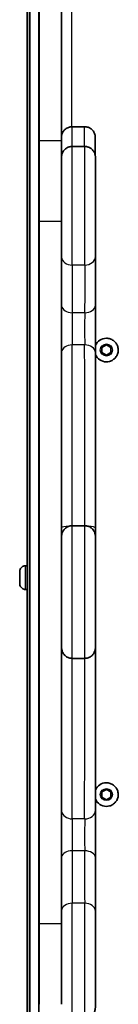
# Model space of a CAD drawing. Units: millimetres. Extents: x -6225 to 6466, y -3715 to 3909.
# Drawn here: x -35 to 8, y 230 to 668 of the extents above; entities that cross this region are included whole.
import ezdxf

# ---------------------------------------------------------------- set-up
doc = ezdxf.new("R2010")
doc.units = ezdxf.units.MM
doc.layers.add('Widoczne (ISO)', color=7, linetype='Continuous', lineweight=35)
doc.layers.add('Widoczne wąskie (ISO)', color=7, linetype='Continuous', lineweight=25)

msp = doc.modelspace()

# ---------------------------------------------------------------- linework, layer by layer
at = {"layer": 'Widoczne (ISO)'}
for p, q in [((-31.11, 765.23), (-31.11, 81.09)), ((-32.15, 760.23), (-32.15, 425.04)), ((-6.66, 620.42), (-12.16, 620.42)), ((-6.63, 611.63), (-12.13, 611.63)), ((2.99, 526.31), (2.99, 526.31)), ((1, 522.21), (3, 523.36)), ((1, 519.9), (1, 522.21)), ((3, 523.36), (5, 522.21)), ((4.99, 522.21), (5, 522.21)), ((5, 522.21), (5, 519.9)), ((3, 518.75), (1, 519.9)), ((5, 519.9), (3, 518.75)), ((4.99, 519.9), (5, 519.9)), ((2.99, 515.81), (2.99, 515.81)), ((-6.61, 442.87), (-12.11, 442.87)), ((-32.86, 425.04), (-32.12, 425.04)), ((-35.42, 420.94), (-35.42, 422.1)), ((-35.42, 422.1), (-35.42, 420.94)), ((-35.42, 420.94), (-35.42, 418.63)), ((-35.42, 418.63), (-35.42, 420.94)), ((-35.42, 420.94), (-35.42, 420.94)), ((-35.42, 418.63), (-35.42, 417.48)), ((-35.42, 417.48), (-35.42, 418.63)), ((-35.42, 418.63), (-35.42, 418.63)), ((-32.86, 414.54), (-32.12, 414.54)), ((-32.15, 414.54), (-32.15, 86.09)), ((-6.61, 383.87), (-12.11, 383.87)), ((1, 324.41), (3, 325.56)), ((1, 322.1), (1, 324.41)), ((2.99, 328.51), (2.99, 328.51)), ((3, 325.56), (5, 324.41)), ((4.99, 324.41), (5, 324.41)), ((5, 324.41), (5, 322.1)), ((3, 320.95), (1, 322.1)), ((5, 322.1), (3, 320.95)), ((4.99, 322.1), (5, 322.1)), ((2.99, 318.01), (2.99, 318.01))]:
    msp.add_line(p, q, dxfattribs=at)
for centre, start, end in [((2.99, 521.06), 90, 158.2258), ((2.99, 521.06), 201.7915, 270), ((2.99, 323.26), 90, 158.2085), ((2.99, 323.26), 201.7696, 270)]:
    msp.add_arc(centre, 5.25, start, end, dxfattribs=at)
for centre, major_axis, start_param, end_param in [((-27.49, 417.82), (0, 2809.53), 4.592577, 4.835313), ((-26.69, 421.31), (0, -1062.03), 4.383762, 4.529787), ((-16.69, 421.31), (0, 1062.03), 1.242169, 1.388194), ((-26.86, 606.9), (0, -40), 4.529787, 5.506621), ((-16.86, 606.9), (0, 40), 1.388196, 2.365032), ((-26.9, 422.16), (0, -218.99), 0.775142, 2.365032), ((-16.9, 422.16), (0, 218.99), 3.916728, 5.506618), ((-1.85, 355.16), (0, -262.74), 3.802422, 3.926671), ((-32.12, 419.79), (0, 5.25), 3.141593, 6.283185), ((-1.85, 463.1), (0, -262.75), 5.405624, 5.529872), ((-26.86, 237.15), (0, -40), 3.916728, 4.893564), ((-16.86, 237.15), (0, 40), 0.775139, 1.751974)]:
    msp.add_ellipse(centre, major_axis=major_axis, ratio=0.000178, start_param=start_param, end_param=end_param, dxfattribs=at)
for points, knots in [([(-16.87, 616.29), (-16.87, 616.3), (-16.87, 616.32), (-16.85, 616.48), (-16.82, 616.61), (-16.69, 617.17), (-16.53, 617.57), (-16.09, 618.39), (-15.77, 618.8), (-15.03, 619.49), (-14.6, 619.77), (-13.68, 620.19), (-13.18, 620.33), (-12.51, 620.41), (-12.34, 620.42), (-12.16, 620.42)], [5.9254118, 5.9254118, 5.9254118, 5.9254118, 5.9302544, 5.9302544, 5.9725165, 5.9725165, 6.1003248, 6.1003248, 6.2520066, 6.2520066, 6.4033419, 6.4033419, 6.5546948, 6.5546948, 6.6067106, 6.6067106, 6.6067106, 6.6067106]), ([(-6.66, 620.42), (-6.15, 620.42), (-5.63, 620.33), (-4.66, 620), (-4.21, 619.76), (-3.4, 619.16), (-3.04, 618.78), (-2.47, 617.95), (-2.25, 617.49), (-2.03, 616.76), (-1.98, 616.52), (-1.94, 616.15), (-1.93, 616.04), (-1.92, 615.9), (-1.92, 615.87), (-1.92, 615.83), (-1.91, 615.81), (-1.91, 615.79), (-1.91, 615.77), (-1.91, 615.75), (-1.91, 615.74), (-1.91, 615.72), (-1.91, 615.72), (-1.91, 615.69), (-1.91, 615.69), (-1.91, 615.65), (-1.91, 615.63), (-1.91, 615.51), (-1.91, 615.35), (-1.91, 614.53), (-1.91, 613.48), (-1.91, 610.78), (-1.91, 609.21), (-1.91, 607.42)], [0, 0, 0, 0, 0.154039, 0.154039, 0.305295, 0.305295, 0.45665, 0.45665, 0.608002, 0.608002, 0.682892, 0.682892, 0.717781, 0.717781, 0.727066, 0.727066, 0.732089, 0.732089, 0.739797, 0.739797, 0.747607, 0.747607, 0.762102, 0.762102, 0.798988, 0.798988, 0.909544, 0.909544, 1.241878, 1.241878, 2.074295, 2.074295, 2.792624, 2.792624, 2.792624, 2.792624]), ([(-16.87, 607.14), (-16.87, 607.26), (-16.85, 607.4), (-16.82, 607.65), (-16.79, 607.78), (-16.68, 608.3), (-16.54, 608.68), (-16.13, 609.49), (-15.82, 609.91), (-15.11, 610.62), (-14.68, 610.92), (-13.78, 611.37), (-13.28, 611.52), (-12.57, 611.62), (-12.35, 611.63), (-12.13, 611.63)], [3.3066717, 3.3066717, 3.3066717, 3.3066717, 3.3454142, 3.3454142, 3.3850591, 3.3850591, 3.5048297, 3.5048297, 3.656571, 3.656571, 3.8079019, 3.8079019, 3.9592549, 3.9592549, 4.0250244, 4.0250244, 4.0250244, 4.0250244]), ([(-6.63, 611.63), (-6.12, 611.63), (-5.6, 611.55), (-4.63, 611.22), (-4.17, 610.98), (-3.37, 610.37), (-3.01, 610), (-2.44, 609.17), (-2.21, 608.7), (-2, 607.98), (-1.95, 607.73), (-1.9, 607.37), (-1.89, 607.25), (-1.88, 607.11), (-1.88, 607.08), (-1.88, 607.04), (-1.88, 607.03), (-1.88, 607), (-1.88, 606.99), (-1.88, 606.97), (-1.88, 606.96), (-1.88, 606.94), (-1.88, 606.93), (-1.88, 606.91), (-1.88, 606.9), (-1.88, 606.87), (-1.88, 606.85), (-1.88, 606.73), (-1.88, 606.57), (-1.88, 605.75), (-1.88, 604.69), (-1.88, 601.87), (-1.88, 600.12), (-1.88, 596.1), (-1.87, 593.79), (-1.87, 588.91), (-1.87, 586.28), (-1.87, 581.03), (-1.87, 578.35), (-1.87, 573.26), (-1.87, 570.8), (-1.88, 566.32), (-1.88, 564.26), (-1.88, 562.59)], [0, 0, 0, 0, 0.154039, 0.154039, 0.305295, 0.305295, 0.45665, 0.45665, 0.608002, 0.608002, 0.682892, 0.682892, 0.717781, 0.717781, 0.727066, 0.727066, 0.732089, 0.732089, 0.739797, 0.739797, 0.747607, 0.747607, 0.762102, 0.762102, 0.798988, 0.798988, 0.909544, 0.909544, 1.241878, 1.241878, 2.074295, 2.074295, 2.863039, 2.863039, 3.651884, 3.651884, 4.440594, 4.440594, 5.229278, 5.229278, 6.017958, 6.017958, 6.834357, 6.834357, 6.834357, 6.834357]), ([(-1.88, 541.01), (-1.88, 539.88), (-1.88, 538.55), (-1.88, 535.72), (-1.88, 534.19), (-1.88, 531.09), (-1.88, 529.48), (-1.88, 526.4), (-1.88, 524.88), (-1.88, 522.18), (-1.88, 520.96), (-1.88, 519.92)], [0, 0, 0, 0, 0.478173, 0.478173, 0.947758, 0.947758, 1.417695, 1.417695, 1.887629, 1.887629, 2.3404, 2.3404, 2.3404, 2.3404]), ([(2.99, 526.31), (3.55, 526.31), (4.11, 526.22), (5.18, 525.86), (5.68, 525.6), (6.58, 524.93), (6.97, 524.53), (7.62, 523.61), (7.86, 523.1), (8.18, 522.02), (8.26, 521.46), (8.23, 520.34), (8.12, 519.79), (7.74, 518.73), (7.46, 518.24), (6.77, 517.36), (6.35, 516.98), (5.41, 516.36), (4.89, 516.13), (3.91, 515.87), (3.45, 515.81), (2.99, 515.81)], [4.712389, 4.712389, 4.712389, 4.712389, 5.032389, 5.032389, 5.352389, 5.352389, 5.672389, 5.672389, 5.992389, 5.992389, 6.312389, 6.312389, 6.632389, 6.632389, 6.952389, 6.952389, 7.272389, 7.272389, 7.592389, 7.592389, 7.853982, 7.853982, 7.853982, 7.853982]), ([(-1.88, 519.92), (-1.88, 512.29), (-1.88, 503.63), (-1.88, 485.02), (-1.87, 474.95), (-1.87, 457.19), (-1.87, 449.6), (-1.87, 441.95)], [0, 0, 0, 0, 3.308186, 3.308186, 6.599472, 6.599472, 8.920467, 8.920467, 8.920467, 8.920467]), ([(-16.86, 438.34), (-16.86, 438.36), (-16.86, 438.37), (-16.85, 438.52), (-16.84, 438.66), (-16.8, 438.92), (-16.77, 439.05), (-16.65, 439.57), (-16.51, 439.95), (-16.1, 440.76), (-15.79, 441.18), (-15.06, 441.88), (-14.64, 442.18), (-13.73, 442.62), (-13.23, 442.77), (-12.53, 442.86), (-12.32, 442.87), (-12.11, 442.87)], [0.7239634, 0.7239634, 0.7239634, 0.7239634, 0.7288548, 0.7288548, 0.7691756, 0.7691756, 0.8090416, 0.8090416, 0.9294936, 0.9294936, 1.0812971, 1.0812971, 1.2326264, 1.2326264, 1.3839794, 1.3839794, 1.4462761, 1.4462761, 1.4462761, 1.4462761]), ([(-6.61, 442.87), (-6.1, 442.87), (-5.58, 442.79), (-4.62, 442.46), (-4.16, 442.22), (-3.35, 441.61), (-2.99, 441.24), (-2.42, 440.41), (-2.2, 439.94), (-1.98, 439.22), (-1.93, 438.97), (-1.89, 438.61), (-1.88, 438.49), (-1.87, 438.35), (-1.87, 438.32), (-1.87, 438.28), (-1.87, 438.27), (-1.86, 438.24), (-1.86, 438.23), (-1.86, 438.21), (-1.86, 438.2), (-1.86, 438.18), (-1.86, 438.17), (-1.86, 438.15), (-1.86, 438.14), (-1.86, 438.11), (-1.86, 438.09), (-1.86, 437.97), (-1.86, 437.81), (-1.86, 436.99), (-1.86, 435.93), (-1.86, 433.11), (-1.86, 431.36), (-1.86, 427.34), (-1.86, 425.03), (-1.86, 420.15), (-1.86, 417.52), (-1.86, 412.27), (-1.86, 409.59), (-1.86, 404.5), (-1.86, 402.04), (-1.86, 397.64), (-1.86, 395.64), (-1.86, 392.37), (-1.86, 391.05), (-1.86, 389.23), (-1.86, 388.78), (-1.86, 388.6), (-1.86, 388.6), (-1.86, 388.58), (-1.86, 388.57), (-1.86, 388.55), (-1.86, 388.54), (-1.86, 388.5), (-1.87, 388.48), (-1.87, 388.45), (-1.87, 388.43), (-1.87, 388.38), (-1.87, 388.35), (-1.88, 388.28), (-1.88, 388.23), (-1.89, 388.06), (-1.91, 387.94), (-1.99, 387.5), (-2.08, 387.18), (-2.38, 386.41), (-2.64, 385.97), (-3.29, 385.19), (-3.68, 384.86), (-4.53, 384.32), (-5.01, 384.12), (-5.86, 383.92), (-6.24, 383.87), (-6.61, 383.87)], [0, 0, 0, 0, 0.154039, 0.154039, 0.305295, 0.305295, 0.45665, 0.45665, 0.608002, 0.608002, 0.682892, 0.682892, 0.717781, 0.717781, 0.727066, 0.727066, 0.732089, 0.732089, 0.739797, 0.739797, 0.747607, 0.747607, 0.762102, 0.762102, 0.798988, 0.798988, 0.909544, 0.909544, 1.241878, 1.241878, 2.074295, 2.074295, 2.863039, 2.863039, 3.651884, 3.651884, 4.440594, 4.440594, 5.229278, 5.229278, 6.017958, 6.017958, 6.806655, 6.806655, 7.595417, 7.595417, 8.384256, 8.384256, 8.411917, 8.411917, 8.432683, 8.432683, 8.446563, 8.446563, 8.453306, 8.453306, 8.461012, 8.461012, 8.468955, 8.468955, 8.483754, 8.483754, 8.519531, 8.519531, 8.618571, 8.618571, 8.768712, 8.768712, 8.92008, 8.92008, 9.071431, 9.071431, 9.183294, 9.183294, 9.183294, 9.183294]), ([(-32.86, 414.54), (-33.13, 414.54), (-33.41, 414.58), (-33.93, 414.76), (-34.18, 414.89), (-34.61, 415.22), (-34.81, 415.42), (-35.12, 415.86), (-35.24, 416.12), (-35.35, 416.51), (-35.38, 416.64), (-35.41, 416.84), (-35.41, 416.91), (-35.42, 416.99), (-35.42, 417.02), (-35.42, 417.04), (-35.42, 417.05), (-35.42, 417.06), (-35.42, 417.07), (-35.42, 417.08), (-35.42, 417.08), (-35.42, 417.09), (-35.42, 417.09), (-35.42, 417.1), (-35.42, 417.1), (-35.42, 417.12), (-35.42, 417.14), (-35.42, 417.24), (-35.42, 417.38), (-35.42, 417.73), (-35.42, 417.93), (-35.42, 418.39), (-35.42, 418.65), (-35.42, 419.19), (-35.42, 419.48), (-35.42, 420.05), (-35.42, 420.34), (-35.42, 420.89), (-35.42, 421.15), (-35.42, 421.61), (-35.42, 421.81), (-35.42, 422.15), (-35.42, 422.28), (-35.42, 422.4), (-35.42, 422.43), (-35.42, 422.47), (-35.42, 422.47), (-35.42, 422.48), (-35.42, 422.49), (-35.42, 422.5), (-35.42, 422.5), (-35.42, 422.51), (-35.42, 422.52), (-35.42, 422.54), (-35.42, 422.55), (-35.42, 422.58), (-35.41, 422.59), (-35.41, 422.64), (-35.41, 422.69), (-35.39, 422.85), (-35.37, 422.97), (-35.28, 423.35), (-35.17, 423.61), (-34.88, 424.07), (-34.7, 424.28), (-34.28, 424.63), (-34.04, 424.77), (-33.53, 424.96), (-33.26, 425.02), (-32.94, 425.04), (-32.9, 425.04), (-32.86, 425.04)], [0, 0, 0, 0, 0.083019, 0.083019, 0.164538, 0.164538, 0.246111, 0.246111, 0.327681, 0.327681, 0.368071, 0.368071, 0.388405, 0.388405, 0.394539, 0.394539, 0.396667, 0.396667, 0.398756, 0.398756, 0.402973, 0.402973, 0.407074, 0.407074, 0.419364, 0.419364, 0.456287, 0.456287, 0.556152, 0.556152, 0.642055, 0.642055, 0.727862, 0.727862, 0.813617, 0.813617, 0.899361, 0.899361, 0.985104, 0.985104, 1.070859, 1.070859, 1.156658, 1.156658, 1.19931, 1.19931, 1.22173, 1.22173, 1.230143, 1.230143, 1.233333, 1.233333, 1.235423, 1.235423, 1.239621, 1.239621, 1.243722, 1.243722, 1.256022, 1.256022, 1.292985, 1.292985, 1.37431, 1.37431, 1.455883, 1.455883, 1.537454, 1.537454, 1.619025, 1.619025, 1.63172, 1.63172, 1.63172, 1.63172]), ([(-12.11, 383.87), (-12.63, 383.87), (-13.15, 383.96), (-14.11, 384.28), (-14.57, 384.53), (-15.37, 385.13), (-15.73, 385.51), (-16.31, 386.34), (-16.53, 386.8), (-16.74, 387.53), (-16.79, 387.77), (-16.84, 388.13), (-16.85, 388.25), (-16.86, 388.38), (-16.86, 388.4), (-16.86, 388.41)], [0, 0, 0, 0, 0.1540387, 0.1540387, 0.3052947, 0.3052947, 0.4566505, 0.4566505, 0.6080017, 0.6080017, 0.682892, 0.682892, 0.7177814, 0.7177814, 0.7228134, 0.7228134, 0.7228134, 0.7228134]), ([(-1.87, 388.31), (-1.87, 378.22), (-1.87, 368.37), (-1.88, 349.45), (-1.88, 340.3), (-1.88, 326.34), (-1.88, 320.99), (-1.88, 316.18)], [0.183893, 0.183893, 0.183893, 0.183893, 3.308145, 3.308145, 6.599411, 6.599411, 8.920471, 8.920471, 8.920471, 8.920471]), ([(2.99, 328.51), (3.55, 328.51), (4.11, 328.42), (5.18, 328.06), (5.68, 327.8), (6.58, 327.13), (6.97, 326.73), (7.62, 325.81), (7.86, 325.3), (8.18, 324.22), (8.26, 323.66), (8.23, 322.54), (8.12, 321.99), (7.74, 320.93), (7.46, 320.44), (6.77, 319.56), (6.35, 319.18), (5.41, 318.56), (4.89, 318.33), (3.91, 318.07), (3.45, 318.01), (2.99, 318.01)], [4.712389, 4.712389, 4.712389, 4.712389, 5.032389, 5.032389, 5.352389, 5.352389, 5.672389, 5.672389, 5.992389, 5.992389, 6.312389, 6.312389, 6.632389, 6.632389, 6.952389, 6.952389, 7.272389, 7.272389, 7.592389, 7.592389, 7.853982, 7.853982, 7.853982, 7.853982]), ([(-1.88, 316.18), (-1.88, 315.19), (-1.88, 313.98), (-1.88, 311.33), (-1.88, 309.86), (-1.88, 306.83), (-1.88, 305.23), (-1.88, 302.11), (-1.88, 300.54), (-1.88, 297.69), (-1.88, 296.36), (-1.88, 295.2)], [0, 0, 0, 0, 0.478099, 0.478099, 0.947648, 0.947648, 1.417577, 1.417577, 1.887511, 1.887511, 2.340399, 2.340399, 2.340399, 2.340399]), ([(-1.88, 271.45), (-1.88, 269.62), (-1.88, 267.44), (-1.88, 262.76), (-1.88, 260.22), (-1.88, 255.04), (-1.88, 252.34), (-1.88, 247.14), (-1.88, 244.57), (-1.88, 239.88), (-1.88, 237.7), (-1.88, 233.99), (-1.88, 232.42), (-1.88, 230.07), (-1.88, 229.27), (-1.88, 228.79), (-1.88, 228.72), (-1.88, 228.65), (-1.88, 228.64), (-1.88, 228.6), (-1.88, 228.6), (-1.88, 228.55), (-1.88, 228.54), (-1.88, 228.52), (-1.88, 228.51), (-1.88, 228.49), (-1.88, 228.48), (-1.89, 228.44), (-1.89, 228.4), (-1.9, 228.24), (-1.91, 228.11), (-1.95, 227.84), (-1.98, 227.7), (-2.1, 227.14), (-2.26, 226.74), (-2.71, 225.92), (-3.03, 225.51), (-3.76, 224.82), (-4.19, 224.54), (-5.11, 224.12), (-5.61, 223.98), (-6.28, 223.9), (-6.46, 223.9), (-6.63, 223.9)], [0, 0, 0, 0, 0.802794, 0.802794, 1.591029, 1.591029, 2.379736, 2.379736, 3.168415, 3.168415, 3.957103, 3.957103, 4.745832, 4.745832, 5.534727, 5.534727, 5.744795, 5.744795, 5.832223, 5.832223, 5.865135, 5.865135, 5.870101, 5.870101, 5.875082, 5.875082, 5.880068, 5.880068, 5.890109, 5.890109, 5.930254, 5.930254, 5.972517, 5.972517, 6.100325, 6.100325, 6.252007, 6.252007, 6.403342, 6.403342, 6.554695, 6.554695, 6.606711, 6.606711, 6.606711, 6.606711])]:
    msp.add_open_spline(points, degree=3, knots=knots, dxfattribs=at)
for points, weights in [([(4.99, 522.21), (3.99, 522.79), (3, 523.36)], [1, 1.15468810509, 1.00002486459]), ([(4.99, 519.9), (4.99, 521.06), (4.99, 522.21)], [1, 1.15470053838, 1]), ([(3, 518.75), (3.99, 519.32), (4.99, 519.9)], [1.00002486459, 1.15468810509, 1]), ([(4.99, 324.41), (3.99, 324.99), (3, 325.56)], [1, 1.15468810509, 1.00002486459]), ([(4.99, 322.1), (4.99, 323.26), (4.99, 324.41)], [1, 1.15470053838, 1]), ([(3, 320.95), (3.99, 321.52), (4.99, 322.1)], [1.00002486459, 1.15468810509, 1])]:
    msp.add_rational_spline(points, weights, degree=2, dxfattribs=at)
msp.add_open_spline([(-1.87, 441.95), (-1.87, 440.75), (-1.87, 439.56), (-1.87, 438.43)], degree=3, dxfattribs=at)
at = {"layer": 'Widoczne wąskie (ISO)'}
for p, q in [((-31.01, 795.99), (-31.01, 43.58)), ((-32.15, 425.04), (-32.15, 760.23)), ((-32.12, 760.23), (-32.12, 86.09)), ((-12.26, 620.41), (-12.26, 752.7)), ((-16.87, 614.16), (-26.87, 614.16)), ((-26.87, 578.37), (-16.87, 578.37)), ((-6.63, 558.84), (-12.13, 558.84)), ((-6.63, 537.65), (-12.13, 537.65)), ((-6.63, 523.35), (-12.13, 523.35)), ((-32.15, 86.09), (-32.15, 414.54)), ((-6.63, 312.46), (-12.13, 312.46)), ((-6.63, 298.24), (-12.13, 298.24)), ((-6.63, 274.91), (-12.13, 274.91)), ((-16.87, 265.73), (-26.87, 265.73))]:
    msp.add_line(p, q, dxfattribs=at)
for centre in [(3, 521.06), (3, 323.26)]:
    msp.add_circle(centre, 2.69, dxfattribs=at)
for centre, start, end in [((2.99, 521.06), 90, 158.2297), ((2.99, 521.06), 201.7876, 270), ((2.99, 323.26), 90, 158.2124), ((2.99, 323.26), 201.7657, 270)]:
    msp.add_arc(centre, 5.25, start, end, dxfattribs=at)
for centre, major_axis, ratio, start_param, end_param in [((-12.16, 590.92), (0, 29.5), 0.000178, 5.490999, 6.283185), ((-6.66, 590.92), (0, 29.5), 0.000178, 5.491004, 6.283185), ((-12.13, 582.13), (0, 29.5), 0.000178, 3.802429, 6.28318), ((-6.63, 582.13), (0, 29.5), 0.000178, 3.802433, 6.283185), ((-12.13, 562.59), (-4.75, 0), 0.789477, 0.061807, 1.571087), ((-6.63, 562.59), (4.75, 0), 0.789477, 4.71268, 6.283185), ((-12.1, 355.16), (0, 258), 0.000178, 0.66084, 0.785086), ((-6.6, 355.16), (0, -258), 0.000178, 3.802429, 3.926675), ((-12.13, 541.01), (-4.75, 0), 0.707327, 0.082785, 1.571049), ((-6.63, 541.01), (4.75, 0), 0.707327, 4.712641, 6.283185), ((-12.13, 530.58), (0, 10), 0.000178, 0.78509, 2.378649), ((-6.63, 530.58), (0, -10), 0.000178, 3.926676, 5.520235), ((-12.13, 519.91), (-4.75, 0), 0.722802, 4.712131, 6.195329), ((-12.15, 422.16), (0, 140), 0.000178, 4.860918, 5.520238), ((-6.63, 519.91), (4.75, 0), 0.722802, 0, 1.570538), ((-6.65, 422.16), (0, -140), 0.000178, 1.719327, 2.378649), ((-12.12, 441.95), (-4.75, 0), 0.146343, 5.048002, 6.203574), ((-12.11, 413.37), (0, -29.5), 0.000178, 6.283185, 9.424777), ((-6.61, 413.37), (0, 29.5), 0.000178, 3.141593, 6.283186), ((-6.62, 441.95), (4.75, 0), 0.146343, 0, 1.230011), ((-32.86, 419.79), (0, -5.25), 0.000178, 6.283185, 9.424778), ((-12.15, 422.16), (0, 140), 0.000178, 3.812058, 4.435414), ((-6.65, 422.16), (0, -140), 0.000178, 0.670469, 1.293823), ((-12.13, 316.18), (-4.75, 0), 0.78353, 0.090048, 1.571084), ((-6.63, 316.18), (4.75, 0), 0.78353, 4.712676, 6.283185), ((-12.13, 304.63), (0, 10), 0.000178, 0.670472, 2.26403), ((-6.63, 304.63), (0, -10), 0.000178, 3.812058, 5.405617), ((-12.13, 295.2), (-4.75, 0), 0.639026, 4.712157, 6.197797), ((-12.1, 463.1), (0, 258), 0.000178, 2.264031, 2.388277), ((-6.63, 295.2), (4.75, 0), 0.639026, 0, 1.570564), ((-6.6, 463.1), (0, -258), 0.000178, 5.40562, 5.529867), ((-12.13, 271.45), (-4.75, 0), 0.729423, 4.712128, 6.218825), ((-12.13, 253.4), (0, -29.5), 0.000178, 0.000001, 2.388274), ((-6.63, 271.45), (4.75, 0), 0.729423, 0, 1.570535), ((-6.63, 253.4), (0, -29.5), 0.000178, 0.000005, 2.388277)]:
    msp.add_ellipse(centre, major_axis=major_axis, ratio=ratio, start_param=start_param, end_param=end_param, dxfattribs=at)
msp.add_ellipse((-35.42, 419.79), major_axis=(0, -2.69), ratio=0.000178, dxfattribs=at)

doc.saveas('drawing.dxf')
